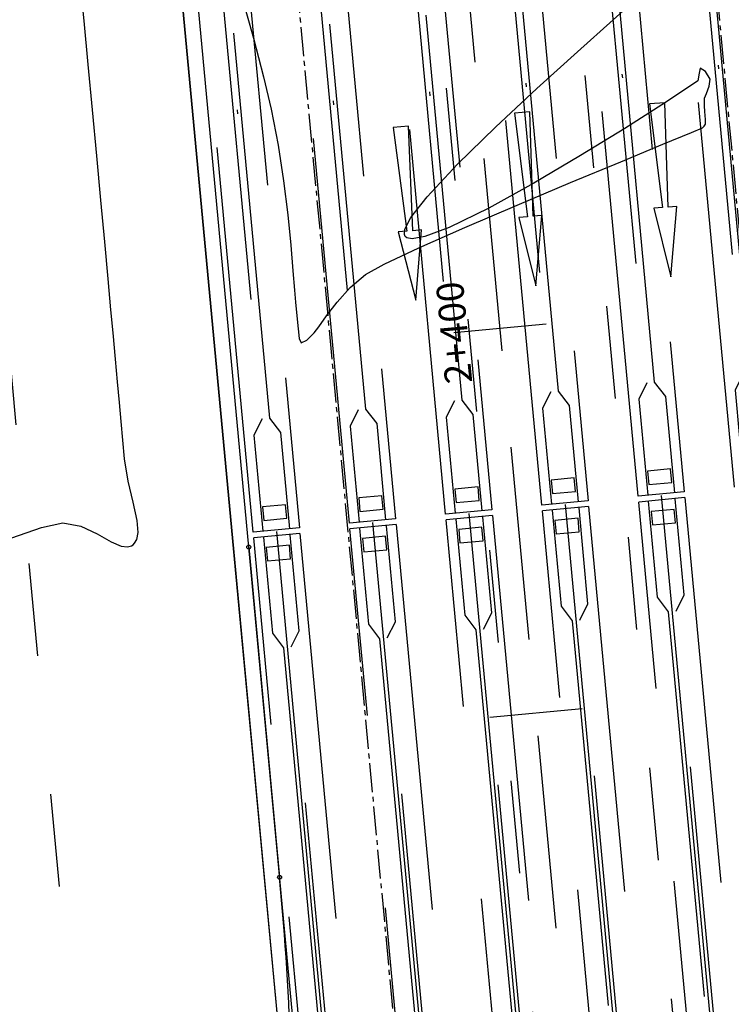
# Model space of a CAD drawing. Units: metres. Extents: x 257096 to 277526, y 8661449 to 8669241.
# Drawn here: x 264740 to 264759, y 8666520 to 8666546 of the extents above; entities that cross this region are included whole.
import ezdxf

# ---------------------------------------------------------------- set-up
doc = ezdxf.new("R2010")
doc.units = ezdxf.units.M
for name, pattern in [('ACAD_ISO03W100', [30, 12, -18]), ('CENTER2', [1.125, 0.75, -0.125, 0.125, -0.125]), ('DASHDOT', [25.4, 12.7, -6.35, 0, -6.35]), ('DASHED', [0.75, 0.5, -0.25])]:
    doc.linetypes.add(name, pattern=pattern)
for name, color, linetype, true_color in [('02_TIN Mn', 7, 'Continuous', 0x757500), ('BARANDA SOMBRA', 7, 'Continuous', 0x8c8c8c), ('Muros Medio Jersey', 7, 'Continuous', 0xb3b3b3), ('SOMBRA NUBE', 7, 'Continuous', 0xb3b3b3)]:
    doc.layers.add(name, color=color, linetype=linetype, true_color=true_color)
for name, color, linetype in [('05_PERF', 7, 'Continuous'), ('_LOSA', 3, 'Continuous'), ('C-ROAD-CNTR-N', 92, 'Continuous'), ('C-ROAD-STAN', 11, 'Continuous'), ('C-ROAD-STAN-MINR', 11, 'Continuous'), ('PROGRESIVAS DE ZAPTAS', 2, 'Continuous'), ('Señalizacion', 252, 'Continuous')]:
    doc.layers.add(name, color=color, linetype=linetype)
doc.styles.add('DATOS-02', font='romand.shx')

# ---------------------------------------------------------------- blocks, each defined once
blk = doc.blocks.new('VIA_VIADUCTO')
at = {"layer": 'SOMBRA NUBE', "linetype": 'CENTER2', "lineweight": -3, "flags": 128}
for points in [[(-807.055, -3678.769), (-337.156, -2827.623, 0.050524), (-306.203, -2755.116), (-303.46, -2747.445), (-300.875, -2739.709), (-300.844, -2739.612), (-299.785, -2736.452), (-298.675, -2733.312, -0.075235), (-272.899, -2679.165), (-271.162, -2676.323), (-269.376, -2673.509), (-260.602, -2659.984), (114.519, -2142.946), (115.941, -2140.987), (117.363, -2139.024), (118.785, -2137.059), (120.206, -2135.089), (121.626, -2133.114), (123.042, -2131.134), (124.456, -2129.148), (125.864, -2127.156), (127.268, -2125.156), (128.665, -2123.149), (130.055, -2121.133), (131.437, -2119.109), (132.81, -2117.075), (134.173, -2115.031), (135.525, -2112.976), (136.865, -2110.91), (138.193, -2108.833), (139.506, -2106.744), (140.805, -2104.642), (142.088, -2102.527), (143.353, -2100.399), (144.601, -2098.257), (145.83, -2096.1), (147.038, -2093.929), (148.225, -2091.744), (149.39, -2089.543), (150.531, -2087.326), (151.647, -2085.094), (152.737, -2082.846), (153.8, -2080.582), (154.835, -2078.302, 0.076165), (169.746, -2023.845), (170.018, -2021.356), (170.256, -2018.866), (170.464, -2016.377), (170.64, -2013.887), (170.788, -2011.399), (170.907, -2008.911), (170.999, -2006.426), (171.065, -2003.942), (171.107, -2001.461), (171.124, -1998.982), (171.12, -1996.506), (171.093, -1994.032), (171.047, -1991.562), (170.981, -1989.095), (170.897, -1986.631), (170.796, -1984.171), (170.679, -1981.714), (170.548, -1979.261), (170.403, -1976.811), (170.245, -1974.365), (170.076, -1971.922), (169.896, -1969.483), (169.707, -1967.048), (169.51, -1964.615), (169.306, -1962.187), (169.095, -1959.761), (168.88, -1957.339), (168.661, -1954.92), (168.438, -1952.504), (168.214, -1950.09), (167.989, -1947.68), (106.804, -1292.31), (106.111, -1281.126), (105.97, -1278.756), (105.839, -1276.386, -0.011582), (104.138, -1248.965), (103.976, -1246.597), (103.824, -1244.228), (103.129, -1233.044), (92.923, -901.412, 0.032079), (85.558, -824.03), (48.908, -595.531), (47.48, -584.417), (47.183, -582.061), (46.895, -579.705, -0.023006), (41.176, -525.456), (40.967, -523.091), (40.768, -520.726), (39.829, -509.259), (13.782, 0.704)], [(-816.509, -3673.549), (-352.7, -2833.434), (-347.039, -2822.166), (-345.852, -2819.778), (-344.681, -2817.382, 0.053911), (-314.203, -2741.666), (-313.387, -2739.127), (-312.589, -2736.582), (-312.559, -2736.484), (-310.584, -2730.4), (-308.429, -2724.385, -0.076809), (-278.798, -2666.673), (105.778, -2136.604), (106.144, -2136.099), (106.511, -2135.594), (106.877, -2135.089), (107.243, -2134.584), (107.609, -2134.08), (107.975, -2133.575), (108.34, -2133.07), (108.706, -2132.566), (109.071, -2132.061), (109.436, -2131.556), (109.801, -2131.052), (110.166, -2130.547), (110.53, -2130.042), (110.894, -2129.538), (111.258, -2129.033), (111.622, -2128.528), (111.985, -2128.023), (112.348, -2127.518), (112.711, -2127.013), (113.073, -2126.508), (113.435, -2126.003), (113.796, -2125.498), (114.157, -2124.992), (114.518, -2124.487), (114.878, -2123.981), (115.238, -2123.475), (115.598, -2122.969), (115.956, -2122.463), (116.315, -2121.956), (116.673, -2121.45), (117.03, -2120.943), (122.826, -2111.671), (128.359, -2102.306), (128.928, -2101.404), (129.493, -2100.501), (130.055, -2099.596), (130.614, -2098.689), (131.168, -2097.781), (131.72, -2096.871), (132.267, -2095.959), (132.811, -2095.045), (133.351, -2094.13), (133.886, -2093.213), (134.418, -2092.294), (134.945, -2091.373), (135.469, -2090.451), (135.987, -2089.526), (136.502, -2088.6), (137.012, -2087.671), (137.517, -2086.741), (138.018, -2085.808), (138.514, -2084.874), (139.004, -2083.937), (139.49, -2082.999), (139.971, -2082.058), (140.447, -2081.116), (140.918, -2080.171), (141.383, -2079.224), (141.843, -2078.275), (142.297, -2077.324), (142.745, -2076.37), (143.188, -2075.415), (143.626, -2074.457), (144.057, -2073.497, 0.076165), (158.025, -2022.489), (158.143, -2021.443), (158.254, -2020.396), (158.36, -2019.348), (158.459, -2018.3), (158.553, -2017.25), (158.641, -2016.199), (158.723, -2015.147), (158.8, -2014.094), (158.871, -2013.041), (158.936, -2011.986), (158.996, -2010.931), (159.051, -2009.875), (159.1, -2008.818), (159.144, -2007.761), (159.183, -2006.703), (159.218, -2005.644), (159.247, -2004.585), (159.272, -2003.525), (159.291, -2002.464), (159.307, -2001.403), (159.317, -2000.342), (159.323, -1999.28), (159.325, -1998.217), (159.323, -1997.154), (159.316, -1996.091), (159.306, -1995.027), (159.291, -1993.963), (159.272, -1992.898), (159.25, -1991.833), (159.224, -1990.767), (159.194, -1989.701), (159.204, -1978.824), (158.94, -1967.893), (158.891, -1967.275), (158.841, -1966.656), (158.79, -1966.038), (158.739, -1965.42), (158.688, -1964.801), (158.636, -1964.182), (158.584, -1963.564), (158.531, -1962.945), (158.478, -1962.326), (158.424, -1961.707), (158.37, -1961.088), (158.316, -1960.469), (158.261, -1959.849), (158.206, -1959.23), (158.151, -1958.611), (158.095, -1957.991), (158.039, -1957.371), (157.983, -1956.751), (157.926, -1956.132), (157.87, -1955.512), (157.813, -1954.891), (157.756, -1954.271), (157.698, -1953.651), (157.641, -1953.03), (157.583, -1952.41), (157.526, -1951.789), (157.468, -1951.168), (157.41, -1950.548), (157.352, -1949.927), (157.294, -1949.305), (157.236, -1948.684), (95.01, -1282.162, -0.015583), (92.679, -1244.571), (82.473, -912.939), (81.779, -901.755), (81.626, -899.378), (81.463, -897.002, 0.028076), (75.135, -830.524), (74.845, -828.16), (74.546, -825.797), (73.073, -814.386), (36.47, -586.182, -0.027008), (29.63, -521.295), (2.996, 0.153)]]:
    blk.add_lwpolyline(points, format="xyb", dxfattribs=at)
at = {"layer": 'SOMBRA NUBE', "flags": 128}
for points in [[(25.657, -502.329), (26.634, -521.448, 0.027008), (33.508, -586.657), (70.103, -814.816), (71.57, -826.177), (71.868, -828.531), (72.163, -830.932, -0.028113), (78.467, -897.163), (78.632, -899.577), (78.785, -901.945), (79.476, -913.079), (89.68, -1244.663, 0.015583), (92.023, -1282.441), (117.712, -1557.608), (118.868, -1569.983)], [(119.266, -1569.945), (118.111, -1557.571), (92.421, -1282.404, -0.015583), (90.08, -1244.651), (79.876, -913.06), (79.184, -901.919), (79.031, -899.551), (78.867, -897.141, 0.028108), (72.559, -830.878), (72.265, -828.482), (71.967, -826.127), (70.499, -814.759), (33.903, -586.594, -0.027008), (27.033, -521.427), (26.057, -502.309)]]:
    blk.add_lwpolyline(points, format="xyb", dxfattribs=at)
blk = doc.blocks.new('*U51')
at = {"layer": 'SOMBRA NUBE', "linetype": 'DASHED', "lineweight": -3, "ltscale": 20}
for p, q in [((42.255, 26.647), (41.58, 27.639)), ((43.662, 24.58), (42.987, 25.572)), ((45.069, 22.513), (44.394, 23.505)), ((46.476, 20.447), (45.8, 21.439)), ((47.883, 18.38), (47.207, 19.372))]:
    blk.add_line(p, q, dxfattribs=at)
at = {"layer": 'SOMBRA NUBE', "linetype": 'DASHDOT', "lineweight": -3, "ltscale": 2}
for p, q in [((42.012, 27.207), (0.514, -1.041)), ((43.419, 25.14), (1.921, -3.108)), ((44.826, 23.074), (3.328, -5.174)), ((46.233, 21.007), (4.734, -7.241)), ((47.639, 18.941), (6.141, -9.308))]:
    blk.add_line(p, q, dxfattribs=at)
at = {"layer": 'SOMBRA NUBE', "linetype": 'DASHED', "lineweight": -3, "ltscale": 20}
for points in [[(0.371, -0.412), (41.58, 27.639)], [(41.721, 27.432), (39.654, 26.025), (39.464, 25.594), (3.05, 0.806), (2.579, 0.788), (0.512, -0.619)], [(0.906, -1.198), (2.973, 0.209), (3.163, 0.641), (39.577, 25.428), (40.048, 25.447), (42.107, 26.848)], [(42.255, 26.647), (1.047, -1.404)], [(1.778, -2.479), (42.987, 25.572)], [(43.128, 25.365), (41.061, 23.959), (40.871, 23.527), (4.457, -1.261), (3.986, -1.279), (1.919, -2.686)], [(2.313, -3.264), (4.379, -1.858), (4.569, -1.426), (40.984, 23.362), (41.455, 23.38), (43.514, 24.782)], [(43.662, 24.58), (2.454, -3.471)], [(3.185, -4.546), (44.394, 23.505)], [(44.534, 23.299), (42.468, 21.892), (42.278, 21.46), (5.864, -3.327), (5.392, -3.346), (3.326, -4.752)], [(3.72, -5.331), (5.786, -3.924), (5.976, -3.493), (42.39, 21.295), (42.862, 21.313), (44.921, 22.715)], [(45.069, 22.513), (3.86, -5.538)], [(4.592, -6.612), (45.8, 21.439)], [(45.941, 21.232), (43.875, 19.825), (43.685, 19.394), (7.27, -5.394), (6.799, -5.412), (4.733, -6.819)], [(5.126, -7.398), (7.193, -5.991), (7.383, -5.559), (43.797, 19.228), (44.268, 19.247), (46.328, 20.649)], [(46.476, 20.447), (5.267, -7.604)], [(5.999, -8.679), (47.207, 19.372)], [(47.348, 19.166), (45.281, 17.759), (45.091, 17.327), (8.677, -7.46), (8.206, -7.479), (6.139, -8.886)], [(6.533, -9.464), (8.6, -8.058), (8.79, -7.626), (45.204, 17.162), (45.675, 17.18), (47.735, 18.582)], [(47.883, 18.38), (6.674, -9.671)]]:
    blk.add_lwpolyline(points, dxfattribs=at)
at = {"layer": 'SOMBRA NUBE', "lineweight": -3}
for points in [[(41.859, 26.74), (41.522, 27.236), (41.232, 27.039), (41.57, 26.543)], [(43.266, 24.673), (42.928, 25.169), (42.639, 24.972), (42.977, 24.476)], [(44.673, 22.607), (44.335, 23.103), (44.046, 22.906), (44.383, 22.41)], [(46.08, 20.54), (45.742, 21.036), (45.453, 20.839), (45.79, 20.343)], [(47.486, 18.473), (47.149, 18.969), (46.859, 18.773), (47.197, 18.277)]]:
    blk.add_lwpolyline(points, close=True, dxfattribs=at)
blk = doc.blocks.new('*U54')
at = {"layer": 'SOMBRA NUBE', "linetype": 'DASHDOT', "lineweight": -3, "ltscale": 2}
for p, q in [((41.228, 26.673), (0.514, -1.041)), ((42.635, 24.607), (1.921, -3.108)), ((44.042, 22.54), (3.328, -5.174)), ((45.448, 20.473), (4.734, -7.241)), ((46.855, 18.407), (6.141, -9.308)), ((48.262, 16.34), (7.548, -11.374))]:
    blk.add_line(p, q, dxfattribs=at)
at = {"layer": 'SOMBRA NUBE', "linetype": 'DASHED', "ltscale": 20}
for p, q in [((1.047, -1.404), (0.371, -0.412)), ((2.454, -3.471), (1.778, -2.479)), ((3.86, -5.538), (3.185, -4.546)), ((5.267, -7.604), (4.592, -6.612)), ((6.674, -9.671), (5.999, -8.679))]:
    blk.add_line(p, q, dxfattribs=at)
at = {"layer": 'SOMBRA NUBE', "linetype": 'DASHED', "lineweight": -3, "ltscale": 20}
for points in [[(0.371, -0.412), (40.796, 27.105)], [(40.937, 26.898), (38.87, 25.491), (38.68, 25.06), (3.05, 0.806), (2.579, 0.788), (0.512, -0.619)], [(0.906, -1.198), (2.973, 0.209), (3.163, 0.641), (38.792, 24.894), (39.264, 24.913), (41.323, 26.315)], [(41.471, 26.113), (1.047, -1.404)], [(1.778, -2.479), (42.203, 25.038)], [(42.343, 24.832), (40.277, 23.425), (40.087, 22.993), (4.457, -1.261), (3.986, -1.279), (1.919, -2.686)], [(2.313, -3.264), (4.379, -1.858), (4.569, -1.426), (40.199, 22.828), (40.671, 22.846), (42.73, 24.248)], [(42.878, 24.046), (2.454, -3.471)], [(3.185, -4.546), (43.609, 22.972)], [(43.75, 22.765), (41.683, 21.358), (41.494, 20.926), (5.864, -3.327), (5.392, -3.346), (3.326, -4.752)], [(3.72, -5.331), (5.786, -3.924), (5.976, -3.493), (41.606, 20.761), (42.077, 20.78), (44.137, 22.181)], [(44.285, 21.98), (3.86, -5.538)], [(4.592, -6.612), (45.016, 20.905)], [(45.157, 20.698), (43.09, 19.292), (42.9, 18.86), (7.27, -5.394), (6.799, -5.412), (4.733, -6.819)], [(5.126, -7.398), (7.193, -5.991), (7.383, -5.559), (43.013, 18.694), (43.484, 18.713), (45.544, 20.115)], [(45.691, 19.913), (5.267, -7.604)], [(5.999, -8.679), (46.423, 18.838)], [(46.564, 18.632), (44.497, 17.225), (44.307, 16.793), (8.677, -7.46), (8.206, -7.479), (6.139, -8.886)], [(6.533, -9.464), (8.6, -8.058), (8.79, -7.626), (44.42, 16.628), (44.891, 16.646), (46.95, 18.048)], [(47.098, 17.846), (6.674, -9.671)], [(7.405, -10.746), (47.83, 16.772)], [(47.97, 16.565), (45.904, 15.158), (45.714, 14.727), (10.084, -9.527), (9.613, -9.546), (7.546, -10.952)], [(7.94, -11.531), (10.007, -10.124), (10.197, -9.692), (45.826, 14.561), (46.298, 14.58), (48.357, 15.981)]]:
    blk.add_lwpolyline(points, dxfattribs=at)
at = {"layer": 'SOMBRA NUBE', "lineweight": -3}
for points in [[(1.395, -0.805), (1.057, -0.309), (0.768, -0.506), (1.105, -1.002)], [(2.801, -2.871), (2.464, -2.375), (2.174, -2.572), (2.512, -3.068)], [(4.208, -4.938), (3.871, -4.442), (3.581, -4.639), (3.919, -5.135)], [(5.615, -7.005), (5.277, -6.509), (4.988, -6.706), (5.326, -7.202)], [(7.022, -9.071), (6.684, -8.575), (6.395, -8.772), (6.732, -9.268)]]:
    blk.add_lwpolyline(points, close=True, dxfattribs=at)
blk = doc.blocks.new('viaductoo')
blk.add_blockref('VIA_VIADUCTO', (268627.977, 8668089.839))
at = {"color": 5, "rotation": 61.09011527184735}
for name, p in [('*U54', (268745.662, 8666532.528)), ('*U51', (268750.31, 8666482.744))]:
    blk.add_blockref(name, p, dxfattribs=at)
blk = doc.blocks.new('HACHT VIADUCTO 02')
at = {"layer": 'BARANDA SOMBRA'}
for points in [[(-46.359, 535.904), (-47.514, 548.278), (-73.204, 823.445, -0.015583), (-75.545, 861.198), (-85.749, 1192.789), (-86.441, 1203.929), (-86.593, 1206.298), (-86.758, 1208.708, 0.028108), (-93.065, 1274.971), (-93.359, 1277.367), (-93.658, 1279.722), (-95.125, 1291.09), (-131.722, 1519.255, -0.027008), (-138.592, 1584.422), (-139.568, 1603.54)], [(-139.968, 1603.52), (-138.991, 1584.401, 0.027008), (-132.116, 1519.191), (-95.521, 1291.033), (-94.055, 1279.672), (-93.756, 1277.318), (-93.462, 1274.917, -0.028113), (-87.157, 1208.686), (-86.992, 1206.272), (-86.84, 1203.904), (-86.149, 1192.77), (-75.944, 861.186, 0.015583), (-73.602, 823.408), (-47.912, 548.241), (-46.757, 535.866)]]:
    blk.add_lwpolyline(points, format="xyb", dxfattribs=at)
blk = doc.blocks.new('AeccTickLine')
at = {"color": 3}
blk.add_line((0, -2), (0, 2), dxfattribs=at)
blk = doc.blocks.new('EJE PRIMERO')
at = {"layer": 'Señalizacion', "color": 253, "linetype": 'DASHED', "lineweight": -3, "ltscale": 10, "true_color": 0xb3b3b3}
blk.add_lwpolyline([(-12.671, -40.709), (-74.897, 625.813, -0.015583)], format="xyb", dxfattribs=at)
at = {"layer": 'C-ROAD-STAN-MINR', "color": 11, "linetype": 'Continuous', "lineweight": -3, "xscale": 0.6, "yscale": 0.6, "zscale": 0.6, "rotation": 95.33366280439945}
blk.add_blockref('AeccTickLine', (-48.745, 345.695), dxfattribs=at)
at = {"layer": 'Señalizacion', "color": 253, "linetype": 'DASHED', "lineweight": -3, "ltscale": 10, "true_color": 0xb3b3b3, "xscale": 0.6, "yscale": 0.6, "zscale": 0.6, "rotation": 95.33366280439945}
blk.add_blockref('AeccTickLine', (-49.675, 355.652), dxfattribs=at)
at = {"layer": 'Señalizacion', "color": 253, "linetype": 'DASHED', "lineweight": -3, "ltscale": 10, "true_color": 0xb3b3b3, "insert": (-50.299, 355.593), "char_height": 0.7, "attachment_point": 8, "rotation": 95.3337, "style": 'DATOS-02'}
blk.add_mtext('2+400', dxfattribs=at)
blk = doc.blocks.new('TIN 023')
at = {"layer": '02_TIN Mn', "linetype": 'Continuous', "lineweight": -3, "elevation": 26.5}
for points in [[(259739.959, 8666532.503), (259740.729, 8666532.777), (259741.282, 8666532.891), (259741.744, 8666532.808), (259742.164, 8666532.613), (259742.533, 8666532.402), (259742.789, 8666532.289), (259742.955, 8666532.269), (259743.053, 8666532.299), (259743.097, 8666532.328), (259743.137, 8666532.367), (259743.193, 8666532.461), (259743.228, 8666532.644), (259743.203, 8666532.954), (259743.099, 8666533.427), (259742.97, 8666533.969), (259742.876, 8666534.551), (259742.831, 8666535.035), (259742.787, 8666535.513), (259742.743, 8666536.007), (259742.695, 8666536.54), (259742.642, 8666537.133), (259742.58, 8666537.808), (259742.525, 8666538.405), (259742.451, 8666539.204), (259742.362, 8666540.163), (259742.262, 8666541.24), (259742.155, 8666542.393), (259742.044, 8666543.579), (259741.934, 8666544.756), (259741.828, 8666545.882), (259741.73, 8666546.915)], [(259745.901, 8666546.538), (259746.207, 8666545.433), (259746.467, 8666544.433), (259746.664, 8666543.602), (259746.846, 8666542.664), (259746.988, 8666541.741), (259747.095, 8666540.867), (259747.174, 8666540.081), (259747.23, 8666539.417), (259747.27, 8666538.913), (259747.3, 8666538.603), (259747.336, 8666538.247), (259747.363, 8666537.917), (259747.394, 8666537.667), (259747.444, 8666537.554), (259747.592, 8666537.62), (259747.776, 8666537.808), (259747.899, 8666537.965), (259748.1, 8666538.248), (259748.373, 8666538.605), (259748.712, 8666538.981), (259749.109, 8666539.324), (259749.593, 8666539.59), (259750.491, 8666540.009), (259751.678, 8666540.533), (259753.027, 8666541.112), (259754.414, 8666541.697), (259755.712, 8666542.239), (259756.796, 8666542.689), (259757.541, 8666542.996), (259757.821, 8666543.113), (259757.868, 8666543.158), (259757.906, 8666543.208), (259757.901, 8666543.327), (259757.885, 8666543.538), (259757.874, 8666543.681), (259757.873, 8666543.784), (259757.879, 8666543.885), (259757.927, 8666544.004), (259758.001, 8666544.196), (259758.021, 8666544.374), (259757.904, 8666544.576), (259757.763, 8666544.656), (259757.736, 8666544.527), (259757.7, 8666544.334), (259757.437, 8666544.148), (259756.77, 8666543.71), (259755.812, 8666543.1), (259754.673, 8666542.399), (259753.464, 8666541.685), (259752.295, 8666541.039), (259751.276, 8666540.54), (259750.645, 8666540.301), (259750.315, 8666540.241), (259750.177, 8666540.268), (259750.136, 8666540.303), (259750.114, 8666540.353), (259750.128, 8666540.493), (259750.282, 8666540.792), (259750.7, 8666541.331), (259751.488, 8666542.175), (259752.469, 8666543.134), (259753.539, 8666544.129), (259754.589, 8666545.081), (259755.513, 8666545.911), (259756.204, 8666546.54)]]:
    blk.add_lwpolyline(points, dxfattribs=at)

msp = doc.modelspace()

# ---------------------------------------------------------------- linework, layer by layer
at = {"layer": 'C-ROAD-CNTR-N', "color": 5, "linetype": 'Continuous', "lineweight": -3}
msp.add_line((264746.088, 8666532.267), (264746.886, 8666523.723), dxfattribs=at)
msp.add_arc((264667.232, 8666516.286), 80, 358.54114, 5.33366, dxfattribs=at)
at = {"layer": 'C-ROAD-STAN', "color": 11, "linetype": 'Continuous', "lineweight": -3}
for centre in [(264746.088, 8666532.267), (264746.886, 8666523.723)]:
    msp.add_circle(centre, 0.05, dxfattribs=at)
at = {"layer": 'Muros Medio Jersey', "ltscale": 1.5}
for points in [[(264745.69, 8666532.23), (264720, 8666807.398, -0.015583), (264717.657, 8666845.175), (264707.453, 8667176.76), (264706.762, 8667187.894), (264706.61, 8667190.262), (264706.444, 8667192.676, 0.028113), (264700.14, 8667258.906), (264699.846, 8667261.307), (264699.547, 8667263.661), (264698.081, 8667275.022), (264663.225, 8667492.338)], [(264746.088, 8666532.267), (264720.398, 8666807.435, -0.015583), (264718.057, 8666845.188), (264707.853, 8667176.779), (264707.161, 8667187.919), (264707.009, 8667190.288), (264706.844, 8667192.697, 0.028108), (264700.537, 8667258.961), (264700.242, 8667261.357), (264699.944, 8667263.712), (264698.476, 8667275.08), (264663.619, 8667492.402)]]:
    msp.add_lwpolyline(points, format="xyb", dxfattribs=at)
at = {"layer": 'Señalizacion', "linetype": 'ACAD_ISO03W100', "ltscale": 0.2}
for points in [[(264707.667, 8666997.501), (264712.352, 8666845.268, 0.015583), (264714.747, 8666806.65), (264745.986, 8666472.039)], [(264792.382, 8666141.824), (264730.156, 8666808.346, -0.015583)], [(264788.798, 8666141.489), (264726.571, 8666808.011, -0.015583)]]:
    msp.add_lwpolyline(points, format="xyb", dxfattribs=at)
at = {"layer": 'Señalizacion'}
for points in [[(264757.002, 8666539.262), (264757.162, 8666541.08), (264756.938, 8666541.063), (264756.853, 8666543.764), (264756.454, 8666543.733), (264756.788, 8666541.051), (264756.564, 8666541.033)], [(264753.512, 8666539.026), (264753.671, 8666540.844), (264753.447, 8666540.826), (264753.362, 8666543.528), (264752.964, 8666543.497), (264753.298, 8666540.815), (264753.073, 8666540.797)], [(264750.412, 8666538.654), (264750.555, 8666540.473), (264750.331, 8666540.454), (264750.221, 8666543.154), (264749.822, 8666543.12), (264750.181, 8666540.441), (264749.957, 8666540.421)]]:
    msp.add_lwpolyline(points, close=True, dxfattribs=at)

# ---------------------------------------------------------------- block references
at = {"layer": '05_PERF'}
msp.add_blockref('TIN 023', (5000, 0), dxfattribs=at)
at = {"layer": '_LOSA', "linetype": 'ByBlock'}
msp.add_blockref('EJE PRIMERO', (264802.265, 8666182.273), dxfattribs=at)
at = {"layer": 'BARANDA SOMBRA'}
msp.add_blockref('HACHT VIADUCTO 02', (264793.602, 8665983.99), dxfattribs=at)
at = {"layer": 'PROGRESIVAS DE ZAPTAS', "color": 4}
msp.add_blockref('viaductoo', (-4000, 0), dxfattribs=at)

doc.saveas('drawing.dxf')
